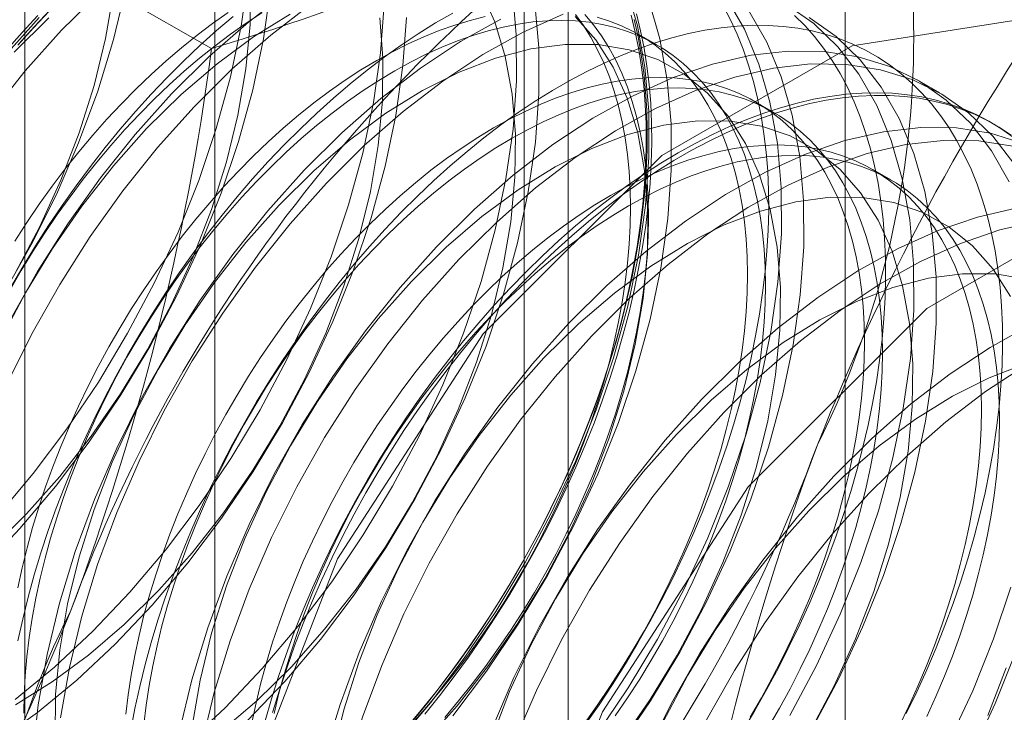
# Model space of a CAD drawing. Units: millimetres. Extents: x 63 to 4297, y 73 to 3059.
# Drawn here: x 2885 to 2887, y 703 to 705 of the extents above; entities that cross this region are included whole.
import ezdxf

# ---------------------------------------------------------------- set-up
doc = ezdxf.new("R2010")
doc.units = ezdxf.units.MM
doc.header["$LTSCALE"] = 2

msp = doc.modelspace()

# ---------------------------------------------------------------- linework, layer by layer
at = {"color": 7, "linetype": 'Continuous', "lineweight": 18}
for p, q in [((2886.8595, 268.161), (2886.8595, 745.3153)), ((2885.2817, 724.7675), (2885.2817, 696.1886)), ((2886.1656, 695.6783), (2886.1656, 724.2573)), ((2884.8058, 724.1042), (2884.8058, 695.5253)), ((2886.0558, 724.1042), (2886.0558, 695.5253)), ((2886.1656, 695.3722), (2886.1656, 723.9511)), ((2885.2817, 723.4409), (2885.2817, 694.8619)), ((2885.2737, 704.5291), (2884.3962, 705.0357)), ((2886.388, 704.5384), (2886.3429, 704.5645)), ((2887.0957, 704.4185), (2887.0396, 704.4509)), ((2886.6807, 704.3694), (2886.6356, 704.3955)), ((2887.2334, 704.339), (2887.2222, 704.3455)), ((2886.9734, 704.2005), (2886.9283, 704.2265))]:
    msp.add_line(p, q, dxfattribs=at)
at = {"color": 7, "linetype": 'Continuous', "lineweight": 18, "flags": 128}
for points in [[(2884.7376, 703.3601), (2884.8267, 703.4655), (2884.9112, 703.5773), (2884.9903, 703.6946), (2885.0635, 703.8166), (2885.1301, 703.942), (2885.1896, 704.07), (2885.2414, 704.1995), (2885.2852, 704.3293), (2885.3206, 704.4584), (2885.3472, 704.5858), (2885.365, 704.7104)], [(2884.7236, 703.2792), (2884.8103, 703.3648), (2884.8934, 703.4583), (2884.9721, 703.5587), (2885.0456, 703.665), (2885.1132, 703.7762), (2885.174, 703.891), (2885.2276, 704.0083), (2885.2733, 704.1268), (2885.3108, 704.2455), (2885.3395, 704.363), (2885.3592, 704.4782), (2885.3698, 704.5898), (2885.371, 704.6967)], [(2885.0591, 704.6803), (2885.0281, 704.5521), (2884.9886, 704.4227), (2884.9408, 704.2931), (2884.8852, 704.1644), (2884.8222, 704.0378), (2884.7523, 703.9141), (2884.6762, 703.7946), (2884.5944, 703.68), (2884.5077, 703.5715), (2884.4167, 703.4699)], [(2884.7007, 703.2298), (2884.7937, 703.3278), (2884.8828, 703.4331), (2884.9672, 703.5449), (2885.0464, 703.6623), (2885.1195, 703.7842), (2885.1861, 703.9097), (2885.2456, 704.0377), (2885.2974, 704.1671), (2885.3412, 704.2969), (2885.3766, 704.4261), (2885.4033, 704.5535), (2885.421, 704.678)], [(2884.713, 702.4859), (2884.8124, 702.5254), (2884.9128, 702.576), (2885.0133, 702.6372), (2885.1132, 702.7086), (2885.2115, 702.7896), (2885.3076, 702.8794), (2885.4005, 702.9774), (2885.4896, 703.0828), (2885.5741, 703.1946), (2885.6532, 703.3119), (2885.7264, 703.4339), (2885.793, 703.5593), (2885.8525, 703.6873), (2885.9043, 703.8168), (2885.9481, 703.9466), (2885.9835, 704.0757), (2886.0102, 704.2031), (2886.0279, 704.3277), (2886.0366, 704.4484), (2886.0361, 704.5643), (2886.0265, 704.6743)], [(2884.7817, 703.9675), (2884.8426, 704.0823), (2884.8961, 704.1996), (2884.9419, 704.3182), (2884.9793, 704.4368), (2885.008, 704.5544), (2885.0278, 704.6695)], [(2884.9928, 704.669), (2884.8982, 704.575)], [(2885.4648, 704.6718), (2885.3656, 704.5955), (2885.2683, 704.51), (2885.1736, 704.416)], [(2885.2971, 702.8197), (2885.3865, 702.8966), (2885.4732, 702.9821), (2885.5563, 703.0756), (2885.635, 703.176), (2885.7085, 703.2824), (2885.7761, 703.3935), (2885.8369, 703.5083), (2885.8905, 703.6256), (2885.9362, 703.7442), (2885.9737, 703.8628), (2886.0024, 703.9803), (2886.0221, 704.0955), (2886.0327, 704.2071), (2886.0339, 704.314), (2886.0259, 704.4152), (2886.0086, 704.5096), (2885.9822, 704.5962), (2885.9471, 704.6741)], [(2885.732, 702.7861), (2885.8211, 702.8914), (2885.9055, 703.0032), (2885.9847, 703.1206), (2886.0579, 703.2425), (2886.1245, 703.368), (2886.1839, 703.496), (2886.2358, 703.6254), (2886.2796, 703.7553), (2886.3149, 703.8844), (2886.3416, 704.0118), (2886.3594, 704.1363), (2886.368, 704.2571), (2886.3675, 704.3729), (2886.3579, 704.483), (2886.3392, 704.5863), (2886.3116, 704.682)], [(2884.7691, 702.4536), (2884.8684, 702.493), (2884.9688, 702.5436), (2885.0693, 702.6049), (2885.1692, 702.6762), (2885.2676, 702.7572), (2885.3636, 702.8471), (2885.4566, 702.9451), (2885.5457, 703.0504), (2885.6301, 703.1622), (2885.7093, 703.2796), (2885.7824, 703.4015), (2885.849, 703.527), (2885.9085, 703.655), (2885.9604, 703.7844), (2886.0041, 703.9143), (2886.0395, 704.0434), (2886.0662, 704.1708), (2886.0839, 704.2953), (2886.0926, 704.416), (2886.0921, 704.5319), (2886.0825, 704.642)], [(2884.7817, 702.8999), (2884.8801, 702.9809), (2884.9761, 703.0708), (2885.0691, 703.1688), (2885.1582, 703.2741), (2885.2426, 703.3859), (2885.3218, 703.5033), (2885.3949, 703.6252), (2885.4615, 703.7507), (2885.521, 703.8787), (2885.5729, 704.0081), (2885.6166, 704.138), (2885.652, 704.2671), (2885.6787, 704.3945), (2885.6964, 704.519), (2885.7051, 704.6397)], [(2885.5208, 704.6394), (2885.4216, 704.5632), (2885.3243, 704.4777), (2885.2297, 704.3836)], [(2885.8771, 702.8591), (2885.9616, 702.9709), (2886.0407, 703.0882), (2886.1139, 703.2102), (2886.1805, 703.3356), (2886.24, 703.4636), (2886.2918, 703.5931), (2886.3356, 703.7229), (2886.371, 703.852), (2886.3977, 703.9794), (2886.4154, 704.104), (2886.4241, 704.2247), (2886.4236, 704.3406), (2886.414, 704.4506), (2886.3953, 704.5539), (2886.3677, 704.6497)], [(2886.2088, 702.837), (2886.2433, 702.8868), (2886.2767, 702.9375), (2886.3091, 702.9891), (2886.3403, 703.0415), (2886.3703, 703.0945), (2886.3992, 703.1482), (2886.4267, 703.2024), (2886.4529, 703.2571), (2886.4778, 703.3121), (2886.5012, 703.3674), (2886.5233, 703.4229), (2886.5439, 703.4786), (2886.5629, 703.5342), (2886.5805, 703.5898), (2886.5965, 703.6453), (2886.611, 703.7006), (2886.6238, 703.7555), (2886.635, 703.8101), (2886.6446, 703.8641), (2886.6526, 703.9177), (2886.6589, 703.9705), (2886.6635, 704.0227), (2886.6664, 704.0741), (2886.6677, 704.1246), (2886.6673, 704.1741), (2886.6652, 704.2226), (2886.6614, 704.27), (2886.6559, 704.3163), (2886.6488, 704.3613), (2886.64, 704.405), (2886.6296, 704.4473), (2886.6176, 704.4881), (2886.6039, 704.5275), (2886.5887, 704.5653), (2886.5719, 704.6014), (2886.5536, 704.6359)], [(2886.237, 702.8119), (2886.3161, 702.9292), (2886.3893, 703.0512), (2886.4559, 703.1766), (2886.5154, 703.3046), (2886.5672, 703.4341), (2886.611, 703.5639), (2886.6464, 703.6931), (2886.6731, 703.8204), (2886.6908, 703.945), (2886.6995, 704.0657), (2886.699, 704.1816), (2886.6894, 704.2916), (2886.6707, 704.3949), (2886.6431, 704.4907), (2886.6068, 704.5781), (2886.5621, 704.6563)], [(2886.7208, 702.8598), (2886.7874, 702.9853), (2886.8468, 703.1133), (2886.8987, 703.2427), (2886.9425, 703.3726), (2886.9779, 703.5017), (2887.0045, 703.6291), (2887.0223, 703.7536), (2887.0309, 703.8744), (2887.0304, 703.9902), (2887.0208, 704.1003), (2887.0021, 704.2036), (2886.9745, 704.2993), (2886.9383, 704.3867), (2886.8936, 704.465), (2886.8409, 704.5335), (2886.7807, 704.5918), (2886.7134, 704.6392)], [(2884.7602, 704.5253), (2884.7991, 704.5693), (2884.8386, 704.612)], [(2885.3997, 704.6187), (2885.3604, 704.5931), (2885.3212, 704.5657), (2885.2823, 704.5364), (2885.2436, 704.5055), (2885.2052, 704.4728), (2885.1673, 704.4385), (2885.1299, 704.4027), (2885.0931, 704.3654), (2885.0568, 704.3266), (2885.0213, 704.2864), (2884.9865, 704.245), (2884.9525, 704.2024), (2884.9194, 704.1586), (2884.8872, 704.1138), (2884.8561, 704.0679), (2884.8259, 704.0212), (2884.7969, 703.9737), (2884.7691, 703.9254)], [(2885.3275, 704.6099), (2885.2856, 704.5742), (2885.2441, 704.5368), (2885.2031, 704.4978), (2885.1626, 704.4573), (2885.1227, 704.4153), (2885.0835, 704.372), (2885.045, 704.3273), (2885.0073, 704.2814), (2884.9705, 704.2342), (2884.9346, 704.186), (2884.8996, 704.1367), (2884.8656, 704.0864), (2884.8327, 704.0352), (2884.8009, 703.9833), (2884.7703, 703.9305)], [(2885.3153, 704.6192), (2885.2761, 704.5917), (2885.2371, 704.5625), (2885.1984, 704.5315), (2885.1601, 704.4989), (2885.1222, 704.4646), (2885.0848, 704.4288), (2885.0479, 704.3914), (2885.0117, 704.3526), (2884.9761, 704.3125), (2884.9413, 704.2711), (2884.9074, 704.2284), (2884.8743, 704.1847), (2884.8421, 704.1398), (2884.8109, 704.094), (2884.7808, 704.0473)], [(2885.9584, 704.6094), (2885.9205, 704.5999), (2885.8822, 704.5883), (2885.8435, 704.5746), (2885.8045, 704.5589), (2885.7654, 704.5411), (2885.726, 704.5213), (2885.6867, 704.4995), (2885.6473, 704.4758), (2885.608, 704.4502), (2885.5688, 704.4228), (2885.5298, 704.3935), (2885.4911, 704.3626), (2885.4528, 704.3299), (2885.4149, 704.2956), (2885.3775, 704.2598), (2885.3406, 704.2224), (2885.3044, 704.1837), (2885.2688, 704.1435), (2885.234, 704.1021), (2885.2001, 704.0595), (2885.167, 704.0157), (2885.1348, 703.9708), (2885.1036, 703.925), (2885.0735, 703.8783), (2885.0445, 703.8308), (2885.0166, 703.7825), (2884.99, 703.7336), (2884.9646, 703.6842), (2884.9405, 703.6343), (2884.9177, 703.584), (2884.8964, 703.5335), (2884.8764, 703.4827), (2884.858, 703.4319), (2884.841, 703.381), (2884.8255, 703.3302), (2884.8116, 703.2796), (2884.7993, 703.2293), (2884.7885, 703.1793)], [(2884.7887, 704.5379), (2884.8276, 704.5809), (2884.8672, 704.6226)], [(2885.8771, 704.6183), (2885.834, 704.5934), (2885.7909, 704.5666), (2885.748, 704.5379), (2885.7051, 704.5074), (2885.6625, 704.475), (2885.6202, 704.441), (2885.5783, 704.4052), (2885.5368, 704.3678), (2885.4958, 704.3288), (2885.4553, 704.2883), (2885.4154, 704.2464), (2885.3762, 704.203), (2885.3377, 704.1583), (2885.3, 704.1124), (2885.2632, 704.0653), (2885.2273, 704.017), (2885.1923, 703.9677), (2885.1583, 703.9174), (2885.1254, 703.8663), (2885.0936, 703.8143), (2885.063, 703.7616), (2885.0335, 703.7082), (2885.0054, 703.6542), (2884.9785, 703.5998), (2884.9529, 703.5449), (2884.9288, 703.4898), (2884.906, 703.4343), (2884.8847, 703.3787), (2884.8649, 703.3231), (2884.8465, 703.2674), (2884.8297, 703.2119), (2884.8145, 703.1565), (2884.8009, 703.1014), (2884.7888, 703.0467)], [(2884.8699, 704.6263), (2884.83, 704.5843), (2884.7908, 704.541)], [(2885.4702, 704.6156), (2885.3782, 704.5586), (2885.2871, 704.4914), (2885.1977, 704.4145), (2885.111, 704.329)], [(2886.1531, 704.6155), (2886.0532, 704.5704), (2885.9526, 704.5145), (2885.8523, 704.4481), (2885.7531, 704.3718), (2885.6558, 704.2863), (2885.5611, 704.1923)], [(2886.3236, 704.6126), (2886.3339, 704.5706), (2886.3426, 704.5272), (2886.3497, 704.4826), (2886.3551, 704.4367), (2886.3589, 704.3896), (2886.3609, 704.3414), (2886.3614, 704.2922), (2886.3601, 704.2421), (2886.3572, 704.1911), (2886.3526, 704.1393), (2886.3464, 704.0868), (2886.3385, 704.0337), (2886.3289, 703.98), (2886.3178, 703.9259), (2886.305, 703.8713), (2886.2907, 703.8165), (2886.2748, 703.7614), (2886.2574, 703.7062), (2886.2384, 703.6509), (2886.218, 703.5957), (2886.1961, 703.5406), (2886.1728, 703.4857), (2886.1481, 703.4311), (2886.1221, 703.3768), (2886.0948, 703.323), (2886.0662, 703.2697), (2886.0364, 703.217), (2886.0054, 703.165), (2885.9732, 703.1138), (2885.94, 703.0635), (2885.9058, 703.014), (2885.8706, 702.9656), (2885.8345, 702.9182), (2885.7975, 702.872), (2885.7597, 702.827)], [(2885.7762, 702.8409), (2885.8118, 702.881), (2885.8466, 702.9224), (2885.8806, 702.9651), (2885.9137, 703.0088), (2885.9458, 703.0537), (2885.977, 703.0995), (2886.0071, 703.1462), (2886.0361, 703.1937), (2886.064, 703.242), (2886.0906, 703.2909), (2886.116, 703.3403), (2886.1401, 703.3902), (2886.1629, 703.4405), (2886.1842, 703.4911), (2886.2042, 703.5418), (2886.2227, 703.5927), (2886.2397, 703.6435), (2886.2551, 703.6943), (2886.269, 703.7449), (2886.2814, 703.7952), (2886.2921, 703.8452), (2886.3012, 703.8947), (2886.3087, 703.9437), (2886.3145, 703.992), (2886.3187, 704.0397), (2886.3212, 704.0865), (2886.322, 704.1325), (2886.3212, 704.1775), (2886.3187, 704.2215), (2886.3145, 704.2643), (2886.3087, 704.3059), (2886.3012, 704.3463), (2886.2921, 704.3853), (2886.2814, 704.4229), (2886.269, 704.4589), (2886.2551, 704.4935), (2886.2397, 704.5264), (2886.2227, 704.5576), (2886.2042, 704.5871), (2886.1842, 704.6149)], [(2885.8046, 702.7908), (2885.8878, 702.8843), (2885.9665, 702.9847), (2886.04, 703.091), (2886.1075, 703.2021), (2886.1684, 703.3169), (2886.222, 703.4342), (2886.2677, 703.5528), (2886.3051, 703.6715), (2886.3339, 703.789), (2886.3536, 703.9041), (2886.3641, 704.0158), (2886.3654, 704.1227), (2886.3573, 704.2239), (2886.34, 704.3182), (2886.3137, 704.4048), (2886.2786, 704.4827), (2886.235, 704.5512), (2886.1835, 704.6094)], [(2885.807, 702.8629), (2885.8442, 702.9095), (2885.8806, 702.9572), (2885.9161, 703.006), (2885.9506, 703.0558), (2885.984, 703.1065), (2886.0164, 703.1581), (2886.0476, 703.2105), (2886.0776, 703.2635), (2886.1065, 703.3172), (2886.134, 703.3714), (2886.1602, 703.4261), (2886.1851, 703.4811), (2886.2085, 703.5364), (2886.2306, 703.5919), (2886.2512, 703.6475), (2886.2703, 703.7032), (2886.2878, 703.7588), (2886.3038, 703.8143), (2886.3183, 703.8695), (2886.3311, 703.9245), (2886.3423, 703.979), (2886.3519, 704.0331), (2886.3599, 704.0866), (2886.3662, 704.1395), (2886.3708, 704.1917), (2886.3737, 704.243), (2886.375, 704.2935), (2886.3746, 704.3431), (2886.3725, 704.3916), (2886.3687, 704.439), (2886.3632, 704.4853), (2886.3561, 704.5303), (2886.3473, 704.5739), (2886.3369, 704.6162)], [(2885.8569, 702.8549), (2885.8917, 702.8964), (2885.9257, 702.939), (2885.9588, 702.9828), (2885.991, 703.0276), (2886.0221, 703.0734), (2886.0523, 703.1202), (2886.0813, 703.1677), (2886.1091, 703.2159), (2886.1358, 703.2648), (2886.1612, 703.3143), (2886.1853, 703.3642), (2886.208, 703.4144), (2886.2294, 703.465), (2886.2493, 703.5158), (2886.2678, 703.5666), (2886.2848, 703.6175), (2886.3003, 703.6682), (2886.3142, 703.7188), (2886.3265, 703.7692), (2886.3372, 703.8191), (2886.3463, 703.8686), (2886.3538, 703.9176), (2886.3597, 703.966), (2886.3638, 704.0136), (2886.3663, 704.0605), (2886.3672, 704.1065), (2886.3663, 704.1515), (2886.3638, 704.1954), (2886.3597, 704.2382), (2886.3538, 704.2799), (2886.3463, 704.3202), (2886.3372, 704.3592), (2886.3265, 704.3968), (2886.3142, 704.4329), (2886.3003, 704.4674), (2886.2848, 704.5003), (2886.2678, 704.5316), (2886.2493, 704.5611), (2886.2294, 704.5888), (2886.208, 704.6147)], [(2886.293, 702.7795), (2886.3722, 702.8969), (2886.4454, 703.0188), (2886.512, 703.1443), (2886.5714, 703.2723), (2886.6233, 703.4017), (2886.6671, 703.5316), (2886.7024, 703.6607), (2886.7291, 703.7881), (2886.7469, 703.9126), (2886.7555, 704.0334), (2886.755, 704.1492), (2886.7454, 704.2593), (2886.7267, 704.3626), (2886.6991, 704.4583), (2886.6628, 704.5457), (2886.6182, 704.624)], [(2886.6018, 702.8202), (2886.633, 702.8725), (2886.663, 702.9256), (2886.6919, 702.9792), (2886.7194, 703.0335), (2886.7456, 703.0881), (2886.7705, 703.1431), (2886.7939, 703.1985), (2886.816, 703.254), (2886.8366, 703.3096), (2886.8556, 703.3653), (2886.8732, 703.4209), (2886.8892, 703.4763), (2886.9037, 703.5316), (2886.9165, 703.5865), (2886.9277, 703.6411), (2886.9373, 703.6952), (2886.9453, 703.7487), (2886.9516, 703.8016), (2886.9562, 703.8537), (2886.9591, 703.9051), (2886.9604, 703.9556), (2886.96, 704.0051), (2886.9579, 704.0537), (2886.9541, 704.1011), (2886.9486, 704.1473), (2886.9415, 704.1923), (2886.9327, 704.236), (2886.9223, 704.2783), (2886.9103, 704.3192), (2886.8966, 704.3585), (2886.8814, 704.3963), (2886.8646, 704.4325), (2886.8463, 704.4669), (2886.8265, 704.4997), (2886.8051, 704.5307), (2886.7824, 704.5598), (2886.7582, 704.5871), (2886.7327, 704.6125)], [(2884.7379, 702.7962), (2884.8378, 702.8676), (2884.9361, 702.9486), (2885.0322, 703.0384), (2885.1251, 703.1364), (2885.2142, 703.2418), (2885.2987, 703.3536), (2885.3778, 703.4709), (2885.451, 703.5929), (2885.5176, 703.7183), (2885.5771, 703.8463), (2885.6289, 703.9758), (2885.6727, 704.1056), (2885.7081, 704.2347), (2885.7347, 704.3621), (2885.7525, 704.4867), (2885.7611, 704.6074)], [(2884.8422, 704.6073), (2884.7511, 704.5056)], [(2884.8663, 704.6059), (2884.7796, 704.5203)], [(2884.7826, 702.8868), (2884.8745, 702.9438), (2884.9656, 703.0111), (2885.055, 703.0879), (2885.1417, 703.1735), (2885.2248, 703.267), (2885.3036, 703.3674), (2885.3771, 703.4737), (2885.4446, 703.5848), (2885.5055, 703.6996), (2885.5591, 703.8169), (2885.6048, 703.9355), (2885.6422, 704.0542), (2885.6709, 704.1717), (2885.6907, 704.2868), (2885.7012, 704.3984), (2885.7025, 704.5054), (2885.6944, 704.6066)], [(2886.2837, 702.8587), (2886.3148, 702.9045), (2886.345, 702.9512), (2886.374, 702.9987), (2886.4018, 703.047), (2886.4285, 703.0959), (2886.4539, 703.1453), (2886.478, 703.1952), (2886.5007, 703.2455), (2886.5221, 703.296), (2886.542, 703.3468), (2886.5605, 703.3976), (2886.5775, 703.4485), (2886.593, 703.4993), (2886.6069, 703.5499), (2886.6192, 703.6002), (2886.6299, 703.6502), (2886.639, 703.6997), (2886.6465, 703.7487), (2886.6524, 703.797), (2886.6565, 703.8447), (2886.659, 703.8915), (2886.6599, 703.9375), (2886.659, 703.9825), (2886.6565, 704.0264), (2886.6524, 704.0693), (2886.6465, 704.1109), (2886.639, 704.1512), (2886.6299, 704.1902), (2886.6192, 704.2278), (2886.6069, 704.2639), (2886.593, 704.2984), (2886.5775, 704.3314), (2886.5605, 704.3626), (2886.542, 704.3921), (2886.5221, 704.4198), (2886.5007, 704.4457), (2886.478, 704.4697), (2886.4539, 704.4918), (2886.4285, 704.512), (2886.4018, 704.5301), (2886.374, 704.5462), (2886.345, 704.5602), (2886.3148, 704.5721), (2886.2837, 704.582), (2886.2515, 704.5897), (2886.2184, 704.5952), (2886.1844, 704.5986), (2886.1496, 704.5999), (2886.1141, 704.599), (2886.0778, 704.5959), (2886.041, 704.5907), (2886.0036, 704.5833), (2885.9657, 704.5738), (2885.9273, 704.5622), (2885.8886, 704.5486), (2885.8497, 704.5328), (2885.8105, 704.515), (2885.7712, 704.4952), (2885.7318, 704.4734), (2885.6924, 704.4497), (2885.6531, 704.4241), (2885.6139, 704.3967), (2885.575, 704.3675), (2885.5363, 704.3365), (2885.4979, 704.3038), (2885.46, 704.2696), (2885.4226, 704.2337), (2885.3858, 704.1964), (2885.3495, 704.1576), (2885.314, 704.1175), (2885.2792, 704.076), (2885.2452, 704.0334), (2885.2121, 703.9896), (2885.1799, 703.9448), (2885.1488, 703.899), (2885.1186, 703.8523), (2885.0896, 703.8047), (2885.0618, 703.7565), (2885.0351, 703.7076), (2885.0097, 703.6581), (2884.9856, 703.6082), (2884.9629, 703.558), (2884.9415, 703.5074), (2884.9216, 703.4567), (2884.9031, 703.4058), (2884.8861, 703.3549), (2884.8706, 703.3042), (2884.8567, 703.2536), (2884.8444, 703.2033), (2884.8337, 703.1533), (2884.8245, 703.1038), (2884.8171, 703.0548), (2884.8112, 703.0064), (2884.8071, 702.9588), (2884.8046, 702.9119), (2884.8037, 702.866)], [(2887.0121, 702.8645), (2887.0383, 702.9191), (2887.0632, 702.9742), (2887.0866, 703.0295), (2887.1087, 703.085), (2887.1293, 703.1406), (2887.1483, 703.1963), (2887.1659, 703.2519), (2887.1819, 703.3074), (2887.1964, 703.3626), (2887.2092, 703.4176), (2887.2204, 703.4721), (2887.23, 703.5262), (2887.238, 703.5797), (2887.2443, 703.6326), (2887.2489, 703.6848), (2887.2518, 703.7361), (2887.2531, 703.7866), (2887.2527, 703.8362), (2887.2506, 703.8847), (2887.2468, 703.9321), (2887.2413, 703.9783), (2887.2342, 704.0233), (2887.2254, 704.067), (2887.215, 704.1093), (2887.203, 704.1502), (2887.1893, 704.1895), (2887.1741, 704.2273), (2887.1573, 704.2635), (2887.139, 704.298), (2887.1192, 704.3307), (2887.0978, 704.3617), (2887.0751, 704.3909), (2887.0509, 704.4181), (2887.0254, 704.4435), (2886.9985, 704.4669), (2886.9703, 704.4883), (2886.9409, 704.5077), (2886.9102, 704.5251), (2886.8784, 704.5403), (2886.8455, 704.5535), (2886.8116, 704.5645), (2886.7766, 704.5735), (2886.7406, 704.5802), (2886.7038, 704.5848), (2886.6661, 704.5873), (2886.6277, 704.5875), (2886.5885, 704.5856), (2886.5486, 704.5815), (2886.5081, 704.5753), (2886.4671, 704.5669), (2886.4255, 704.5564), (2886.3836, 704.5437), (2886.3413, 704.5289), (2886.2987, 704.5121), (2886.2559, 704.4932), (2886.2129, 704.4723), (2886.1698, 704.4493), (2886.1267, 704.4244), (2886.0836, 704.3976), (2886.0407, 704.3689), (2885.9978, 704.3384), (2885.9552, 704.3061), (2885.9129, 704.272), (2885.871, 704.2362), (2885.8295, 704.1988), (2885.7885, 704.1599), (2885.748, 704.1194), (2885.7081, 704.0774), (2885.6689, 704.034), (2885.6304, 703.9894), (2885.5927, 703.9434), (2885.5559, 703.8963), (2885.52, 703.848), (2885.485, 703.7987), (2885.451, 703.7485), (2885.4181, 703.6973), (2885.3863, 703.6453), (2885.3557, 703.5926), (2885.3262, 703.5392), (2885.2981, 703.4853), (2885.2712, 703.4308), (2885.2456, 703.376), (2885.2215, 703.3208), (2885.1987, 703.2654), (2885.1774, 703.2098), (2885.1576, 703.1541), (2885.1392, 703.0985), (2885.1224, 703.0429), (2885.1072, 702.9876), (2885.0936, 702.9324), (2885.0815, 702.8777), (2885.0711, 702.8234)], [(2885.2685, 702.0497), (2885.3511, 702.6385), (2885.589, 703.2517), (2885.9535, 703.8152), (2886.4006, 704.2613), (2886.8764, 704.5359), (2887.3235, 704.6061), (2887.688, 704.4634), (2887.9259, 704.1249), (2888.0085, 703.6315), (2887.9259, 703.0427), (2887.688, 702.4295), (2887.3235, 701.8659), (2886.8764, 701.4199), (2886.4006, 701.1452), (2885.9535, 701.0751), (2885.589, 701.2178), (2885.3511, 701.5563), (2885.2685, 702.0497)], [(2885.9971, 704.6028), (2885.8966, 704.5468), (2885.7962, 704.4804), (2885.697, 704.4042), (2885.5997, 704.3187), (2885.5051, 704.2247)], [(2886.3311, 704.6017), (2886.3407, 704.5587), (2886.3486, 704.5144), (2886.3549, 704.4688), (2886.3596, 704.4219), (2886.3625, 704.374), (2886.3638, 704.3249), (2886.3633, 704.2749), (2886.3612, 704.2239), (2886.3575, 704.1722), (2886.352, 704.1196), (2886.3449, 704.0664), (2886.3361, 704.0126), (2886.3257, 703.9583), (2886.3137, 703.9035), (2886.3, 703.8484), (2886.2848, 703.7931), (2886.268, 703.7375), (2886.2497, 703.6819), (2886.2298, 703.6262), (2886.2085, 703.5706), (2886.1858, 703.5152), (2886.1616, 703.46), (2886.136, 703.4052), (2886.1092, 703.3507), (2886.081, 703.2968), (2886.0516, 703.2434), (2886.0209, 703.1907), (2885.9891, 703.1387), (2885.9562, 703.0875), (2885.9222, 703.0372), (2885.8873, 702.9879), (2885.8513, 702.9397), (2885.8145, 702.8926), (2885.7768, 702.8466)], [(2886.2064, 702.8399), (2886.2385, 702.8847), (2886.2697, 702.9305), (2886.2998, 702.9772), (2886.3288, 703.0248), (2886.3567, 703.073), (2886.3833, 703.1219), (2886.4087, 703.1714), (2886.4328, 703.2213), (2886.4556, 703.2715), (2886.4769, 703.3221), (2886.4969, 703.3728), (2886.5154, 703.4237), (2886.5324, 703.4745), (2886.5478, 703.5253), (2886.5617, 703.5759), (2886.5741, 703.6262), (2886.5848, 703.6762), (2886.5939, 703.7257), (2886.6014, 703.7747), (2886.6072, 703.8231), (2886.6114, 703.8707), (2886.6139, 703.9176), (2886.6147, 703.9635), (2886.6139, 704.0085), (2886.6114, 704.0525), (2886.6072, 704.0953), (2886.6014, 704.137), (2886.5939, 704.1773), (2886.5848, 704.2163), (2886.5741, 704.2539), (2886.5617, 704.29), (2886.5478, 704.3245), (2886.5324, 704.3574), (2886.5154, 704.3887), (2886.4969, 704.4182), (2886.4769, 704.4459), (2886.4556, 704.4718), (2886.4328, 704.4958), (2886.4087, 704.5179), (2886.3833, 704.538), (2886.3567, 704.5561), (2886.3288, 704.5722), (2886.2998, 704.5862), (2886.2697, 704.5982), (2886.2385, 704.608)], [(2886.7768, 702.8275), (2886.8434, 702.9529), (2886.9029, 703.0809), (2886.9547, 703.2104), (2886.9985, 703.3402), (2887.0339, 703.4694), (2887.0606, 703.5967), (2887.0783, 703.7213), (2887.087, 703.842), (2887.0865, 703.9579), (2887.0769, 704.0679), (2887.0582, 704.1712), (2887.0306, 704.267), (2886.9943, 704.3544), (2886.9496, 704.4326), (2886.897, 704.5012), (2886.8367, 704.5594), (2886.7694, 704.6068)], [(2884.8982, 704.575), (2884.8071, 704.4732), (2884.7203, 704.3645)], [(2886.2979, 702.7934), (2886.3715, 702.8997), (2886.439, 703.0108), (2886.4999, 703.1256), (2886.5534, 703.2429), (2886.5992, 703.3615), (2886.6366, 703.4801), (2886.6653, 703.5976), (2886.6851, 703.7128), (2886.6956, 703.8244), (2886.6969, 703.9314), (2886.6888, 704.0325), (2886.6715, 704.1269), (2886.6451, 704.2135), (2886.61, 704.2914), (2886.5665, 704.3598), (2886.5149, 704.4181), (2886.456, 704.4656), (2886.3902, 704.5018), (2886.3182, 704.5264), (2886.2408, 704.5391), (2886.1587, 704.5399), (2886.0729, 704.5286), (2885.9842, 704.5053), (2885.8934, 704.4705), (2885.8016, 704.4243), (2885.7097, 704.3673), (2885.6186, 704.3), (2885.5292, 704.2232), (2885.4425, 704.1376)], [(2887.2697, 704.1954), (2887.2251, 704.2737), (2887.1724, 704.3422), (2887.1121, 704.4004), (2887.0448, 704.4478), (2886.971, 704.4841), (2886.8913, 704.5088), (2886.8063, 704.5219), (2886.7168, 704.5232), (2886.6235, 704.5126), (2886.5271, 704.4903), (2886.4285, 704.4565), (2886.3286, 704.4114), (2886.228, 704.3555), (2886.1277, 704.2891), (2886.0285, 704.2128), (2885.9312, 704.1273), (2885.8366, 704.0333)], [(2887.2811, 704.2413), (2887.2284, 704.3098), (2887.1682, 704.3681), (2887.1009, 704.4155), (2887.027, 704.4517), (2886.9473, 704.4765), (2886.8623, 704.4896), (2886.7728, 704.4908), (2886.6795, 704.4803), (2886.5832, 704.458), (2886.4846, 704.4242), (2886.3846, 704.3791), (2886.2841, 704.3231), (2886.1837, 704.2567), (2886.0845, 704.1805), (2885.9872, 704.095), (2885.8926, 704.001)], [(2886.6215, 702.8558), (2886.6494, 702.904), (2886.676, 702.9529), (2886.7014, 703.0024), (2886.7255, 703.0523), (2886.7483, 703.1026), (2886.7696, 703.1531), (2886.7896, 703.2039), (2886.8081, 703.2547), (2886.825, 703.3056), (2886.8405, 703.3563), (2886.8544, 703.4069), (2886.8668, 703.4573), (2886.8775, 703.5072), (2886.8866, 703.5568), (2886.8941, 703.6057), (2886.8999, 703.6541), (2886.9041, 703.7018), (2886.9066, 703.7486), (2886.9074, 703.7946), (2886.9066, 703.8396), (2886.9041, 703.8835), (2886.8999, 703.9264), (2886.8941, 703.968), (2886.8866, 704.0083), (2886.8775, 704.0473), (2886.8668, 704.0849), (2886.8544, 704.121), (2886.8405, 704.1555), (2886.825, 704.1884), (2886.8081, 704.2197), (2886.7896, 704.2492), (2886.7696, 704.2769), (2886.7483, 704.3028), (2886.7255, 704.3268), (2886.7014, 704.3489), (2886.676, 704.369), (2886.6494, 704.3872), (2886.6215, 704.4033), (2886.5925, 704.4173), (2886.5624, 704.4292), (2886.5312, 704.439), (2886.4991, 704.4467), (2886.466, 704.4523), (2886.432, 704.4557), (2886.3972, 704.457), (2886.3616, 704.4561), (2886.3254, 704.453), (2886.2885, 704.4478), (2886.2511, 704.4404), (2886.2132, 704.4309), (2886.1749, 704.4193), (2886.1362, 704.4056), (2886.0972, 704.3899), (2886.0581, 704.3721), (2886.0187, 704.3523), (2885.9794, 704.3305), (2885.94, 704.3068), (2885.9007, 704.2812), (2885.8615, 704.2538), (2885.8225, 704.2246), (2885.7838, 704.1936), (2885.7455, 704.1609), (2885.7076, 704.1267), (2885.6702, 704.0908), (2885.6333, 704.0535), (2885.5971, 704.0147), (2885.5615, 703.9746), (2885.5267, 703.9331), (2885.4928, 703.8905), (2885.4597, 703.8467), (2885.4275, 703.8019), (2885.3963, 703.7561), (2885.3662, 703.7093), (2885.3372, 703.6618), (2885.3093, 703.6136), (2885.2827, 703.5647), (2885.2573, 703.5152), (2885.2332, 703.4653), (2885.2104, 703.415), (2885.1891, 703.3645), (2885.1691, 703.3137), (2885.1507, 703.2629), (2885.1337, 703.212), (2885.1182, 703.1613), (2885.1043, 703.1107), (2885.092, 703.0603), (2885.0812, 703.0104), (2885.0721, 702.9608), (2885.0646, 702.9119), (2885.0588, 702.8635)], [(2885.1736, 704.416), (2885.0825, 704.3142), (2884.9957, 704.2055), (2884.9138, 704.0908), (2884.8376, 703.9711), (2884.7676, 703.8472)], [(2886.6667, 702.8297), (2886.6945, 702.878), (2886.7212, 702.9269), (2886.7466, 702.9763), (2886.7707, 703.0262), (2886.7934, 703.0765), (2886.8148, 703.1271), (2886.8347, 703.1778), (2886.8532, 703.2287), (2886.8702, 703.2795), (2886.8856, 703.3303), (2886.8996, 703.3809), (2886.9119, 703.4312), (2886.9226, 703.4812), (2886.9317, 703.5307), (2886.9392, 703.5797), (2886.9451, 703.628), (2886.9492, 703.6757), (2886.9517, 703.7225), (2886.9526, 703.7685), (2886.9517, 703.8135), (2886.9492, 703.8575), (2886.9451, 703.9003), (2886.9392, 703.9419), (2886.9317, 703.9823), (2886.9226, 704.0213), (2886.9119, 704.0589), (2886.8996, 704.0949), (2886.8856, 704.1295), (2886.8702, 704.1624), (2886.8532, 704.1936), (2886.8347, 704.2231), (2886.8148, 704.2509), (2886.7934, 704.2768), (2886.7707, 704.3008), (2886.7466, 704.3229), (2886.7212, 704.343), (2886.6945, 704.3611), (2886.6667, 704.3772), (2886.6377, 704.3912), (2886.6075, 704.4032), (2886.5764, 704.413), (2886.5442, 704.4207), (2886.5111, 704.4262), (2886.4771, 704.4297), (2886.4423, 704.4309), (2886.4068, 704.43), (2886.3705, 704.4269), (2886.3337, 704.4217), (2886.2963, 704.4144), (2886.2584, 704.4049), (2886.22, 704.3933), (2886.1813, 704.3796), (2886.1424, 704.3638), (2886.1032, 704.346), (2886.0639, 704.3262), (2886.0245, 704.3045), (2885.9851, 704.2808), (2885.9458, 704.2552), (2885.9066, 704.2277), (2885.8676, 704.1985), (2885.829, 704.1675), (2885.7906, 704.1349), (2885.7527, 704.1006), (2885.7153, 704.0648), (2885.6785, 704.0274), (2885.6422, 703.9886), (2885.6067, 703.9485), (2885.5719, 703.9071), (2885.5379, 703.8644), (2885.5048, 703.8207), (2885.4726, 703.7758), (2885.4415, 703.73), (2885.4113, 703.6833), (2885.3823, 703.6358), (2885.3545, 703.5875), (2885.3278, 703.5386), (2885.3024, 703.4892), (2885.2783, 703.4393), (2885.2556, 703.389), (2885.2342, 703.3384), (2885.2143, 703.2877), (2885.1958, 703.2368), (2885.1788, 703.186), (2885.1633, 703.1352), (2885.1494, 703.0846), (2885.1371, 703.0343), (2885.1264, 702.9843), (2885.1172, 702.9348), (2885.1098, 702.8858), (2885.1039, 702.8374)], [(2885.4264, 702.8675), (2885.4432, 702.923), (2885.4615, 702.9787), (2885.4813, 703.0343), (2885.5026, 703.0899), (2885.5254, 703.1453), (2885.5496, 703.2005), (2885.5751, 703.2554), (2885.602, 703.3098), (2885.6302, 703.3638), (2885.6596, 703.4171), (2885.6902, 703.4699), (2885.722, 703.5218), (2885.7549, 703.573), (2885.7889, 703.6233), (2885.8239, 703.6726), (2885.8598, 703.7208), (2885.8967, 703.768), (2885.9343, 703.8139), (2885.9728, 703.8586), (2886.012, 703.902), (2886.0519, 703.9439), (2886.0924, 703.9844), (2886.1334, 704.0234), (2886.1749, 704.0608), (2886.2169, 704.0966), (2886.2592, 704.1306), (2886.3018, 704.163), (2886.3446, 704.1935), (2886.3876, 704.2222), (2886.4306, 704.249), (2886.4738, 704.2739), (2886.5168, 704.2968), (2886.5598, 704.3177), (2886.6026, 704.3367), (2886.6452, 704.3535), (2886.6875, 704.3683), (2886.7295, 704.3809), (2886.771, 704.3915), (2886.812, 704.3998), (2886.8525, 704.4061), (2886.8924, 704.4102), (2886.9316, 704.4121), (2886.9701, 704.4118), (2887.0077, 704.4094), (2887.0446, 704.4048), (2887.0805, 704.398), (2887.1155, 704.3891), (2887.1495, 704.378), (2887.1824, 704.3649), (2887.2142, 704.3496), (2887.2448, 704.3323), (2887.2742, 704.3129)], [(2886.441, 704.2682), (2886.4841, 704.2921), (2886.5271, 704.314), (2886.57, 704.3339), (2886.6127, 704.3518), (2886.6552, 704.3676), (2886.6973, 704.3813), (2886.7391, 704.3929), (2886.7803, 704.4024), (2886.8211, 704.4097), (2886.8613, 704.4149), (2886.9008, 704.4179), (2886.9397, 704.4187), (2886.9778, 704.4173), (2887.015, 704.4138), (2887.0514, 704.4081), (2887.0869, 704.4003), (2887.1214, 704.3903), (2887.1548, 704.3782), (2887.1872, 704.364), (2887.2184, 704.3477), (2887.2484, 704.3293), (2887.2772, 704.3089)], [(2885.2297, 704.3836), (2885.1386, 704.2819), (2885.0517, 704.1732), (2884.9698, 704.0585), (2884.8936, 703.9387), (2884.8236, 703.8149), (2884.7605, 703.688)], [(2886.7704, 702.8194), (2886.8313, 702.9342), (2886.8849, 703.0515), (2886.9306, 703.1701), (2886.968, 703.2888), (2886.9968, 703.4063), (2887.0165, 703.5214), (2887.0271, 703.6331), (2887.0283, 703.74), (2887.0202, 703.8412), (2887.0029, 703.9355), (2886.9766, 704.0221), (2886.9415, 704.1), (2886.8979, 704.1685), (2886.8464, 704.2267), (2886.7874, 704.2742), (2886.7216, 704.3105), (2886.6496, 704.3351), (2886.5722, 704.3478), (2886.4902, 704.3485), (2886.4044, 704.3372), (2886.3156, 704.314), (2886.2249, 704.2791), (2886.1331, 704.2329), (2886.0411, 704.1759), (2885.95, 704.1087), (2885.8606, 704.0319), (2885.774, 703.9463)], [(2885.111, 704.329), (2885.0279, 704.2355), (2884.9492, 704.1351), (2884.8757, 704.0287), (2884.8081, 703.9176), (2884.7473, 703.8028)], [(2887.3025, 704.2927), (2887.2227, 704.3175), (2887.1377, 704.3306), (2887.0482, 704.3318), (2886.9549, 704.3213), (2886.8586, 704.299), (2886.76, 704.2652), (2886.66, 704.2201), (2886.5595, 704.1641), (2886.4592, 704.0977), (2886.3599, 704.0215), (2886.2626, 703.936), (2886.168, 703.842)], [(2887.2788, 704.2851), (2887.1938, 704.2982), (2887.1043, 704.2995), (2887.011, 704.2889), (2886.9146, 704.2666), (2886.816, 704.2328), (2886.7161, 704.1877), (2886.6155, 704.1318), (2886.5152, 704.0654), (2886.416, 703.9891), (2886.3187, 703.9036), (2886.2241, 703.8096)], [(2886.9941, 702.8334), (2887.0182, 702.8833), (2887.041, 702.9336), (2887.0623, 702.9842), (2887.0823, 703.0349), (2887.1008, 703.0857), (2887.1177, 703.1366), (2887.1332, 703.1874), (2887.1471, 703.238), (2887.1595, 703.2883), (2887.1702, 703.3383), (2887.1793, 703.3878), (2887.1868, 703.4368), (2887.1926, 703.4851), (2887.1968, 703.5328), (2887.1993, 703.5796), (2887.2001, 703.6256), (2887.1993, 703.6706), (2887.1968, 703.7146), (2887.1926, 703.7574), (2887.1868, 703.799), (2887.1793, 703.8394), (2887.1702, 703.8784), (2887.1595, 703.9159), (2887.1471, 703.952), (2887.1332, 703.9866), (2887.1177, 704.0195), (2887.1008, 704.0507), (2887.0823, 704.0802), (2887.0623, 704.108), (2887.041, 704.1339), (2887.0182, 704.1579), (2886.9941, 704.1799), (2886.9687, 704.2001), (2886.9421, 704.2182), (2886.9142, 704.2343), (2886.8852, 704.2483), (2886.8551, 704.2602), (2886.8239, 704.2701), (2886.7918, 704.2778), (2886.7587, 704.2833), (2886.7247, 704.2867), (2886.6899, 704.288), (2886.6543, 704.2871), (2886.6181, 704.284), (2886.5812, 704.2788), (2886.5438, 704.2715), (2886.5059, 704.262), (2886.4676, 704.2504), (2886.4289, 704.2367), (2886.3899, 704.2209), (2886.3508, 704.2031), (2886.3114, 704.1833), (2886.2721, 704.1615), (2886.2327, 704.1378), (2886.1933, 704.1122), (2886.1542, 704.0848), (2886.1152, 704.0556), (2886.0765, 704.0246), (2886.0382, 703.992), (2886.0003, 703.9577), (2885.9629, 703.9218), (2885.926, 703.8845), (2885.8898, 703.8457), (2885.8542, 703.8056), (2885.8194, 703.7642), (2885.7855, 703.7215), (2885.7524, 703.6777), (2885.7202, 703.6329), (2885.689, 703.5871), (2885.6589, 703.5404), (2885.6299, 703.4928), (2885.602, 703.4446), (2885.5754, 703.3957), (2885.55, 703.3463), (2885.5259, 703.2964), (2885.5031, 703.2461), (2885.4818, 703.1955), (2885.4618, 703.1448), (2885.4434, 703.0939), (2885.4264, 703.0431), (2885.4109, 702.9923), (2885.397, 702.9417), (2885.3847, 702.8914), (2885.3739, 702.8414)], [(2885.4073, 702.8462), (2885.4233, 702.9017), (2885.4409, 702.9573), (2885.46, 703.013), (2885.4806, 703.0686), (2885.5026, 703.1241), (2885.5261, 703.1794), (2885.5509, 703.2345), (2885.5772, 703.2891), (2885.6047, 703.3433), (2885.6335, 703.397), (2885.6635, 703.4501), (2885.6948, 703.5024), (2885.7271, 703.554), (2885.7606, 703.6047), (2885.795, 703.6545), (2885.8305, 703.7033), (2885.8669, 703.751), (2885.9042, 703.7976), (2885.9423, 703.8429), (2885.9811, 703.8869), (2886.0207, 703.9296), (2886.0608, 703.9708), (2886.1016, 704.0106), (2886.1429, 704.0488), (2886.1846, 704.0854), (2886.2267, 704.1203), (2886.2692, 704.1535), (2886.3119, 704.1849), (2886.3548, 704.2145), (2886.3979, 704.2423), (2886.441, 704.2682)], [(2885.4298, 702.8653), (2885.4421, 702.9156), (2885.456, 702.9662), (2885.4715, 703.017), (2885.4885, 703.0679), (2885.507, 703.1187), (2885.5269, 703.1695), (2885.5483, 703.22), (2885.571, 703.2703), (2885.5951, 703.3202), (2885.6205, 703.3696), (2885.6472, 703.4185), (2885.675, 703.4668), (2885.704, 703.5143), (2885.7342, 703.561), (2885.7653, 703.6068), (2885.7975, 703.6517), (2885.8306, 703.6955), (2885.8646, 703.7381), (2885.8994, 703.7795), (2885.9349, 703.8197), (2885.9712, 703.8584), (2886.008, 703.8958), (2886.0454, 703.9316), (2886.0833, 703.9659), (2886.1217, 703.9986), (2886.1603, 704.0295), (2886.1993, 704.0588), (2886.2385, 704.0862), (2886.2778, 704.1118), (2886.3172, 704.1355), (2886.3566, 704.1573), (2886.3959, 704.1771), (2886.4351, 704.1949), (2886.474, 704.2106), (2886.5127, 704.2243), (2886.551, 704.2359), (2886.589, 704.2454), (2886.6264, 704.2528), (2886.6632, 704.258), (2886.6995, 704.261), (2886.735, 704.2619), (2886.7698, 704.2607), (2886.8038, 704.2573), (2886.8369, 704.2517), (2886.8691, 704.244), (2886.9002, 704.2342), (2886.9304, 704.2222), (2886.9594, 704.2082), (2886.9872, 704.1921), (2887.0139, 704.174), (2887.0393, 704.1539), (2887.0634, 704.1318), (2887.0861, 704.1078), (2887.1075, 704.0819), (2887.1274, 704.0542), (2887.1459, 704.0247), (2887.1629, 703.9934), (2887.1783, 703.9605), (2887.1923, 703.926), (2887.2046, 703.8899), (2887.2153, 703.8523), (2887.2244, 703.8133), (2887.2319, 703.773), (2887.2378, 703.7313), (2887.2419, 703.6885), (2887.2444, 703.6445), (2887.2453, 703.5995), (2887.2444, 703.5536), (2887.2419, 703.5067), (2887.2378, 703.4591), (2887.2319, 703.4107), (2887.2244, 703.3617), (2887.2153, 703.3122), (2887.2046, 703.2622), (2887.1923, 703.2119), (2887.1783, 703.1613), (2887.1629, 703.1105), (2887.1459, 703.0597), (2887.1274, 703.0088), (2887.1075, 702.9581), (2887.0861, 702.9075), (2887.0634, 702.8573)], [(2885.5051, 704.2247), (2885.414, 704.1229), (2885.3271, 704.0142), (2885.2452, 703.8995), (2885.169, 703.7797), (2885.0991, 703.6559), (2885.036, 703.529), (2884.9802, 703.4002), (2884.9324, 703.2704), (2884.8927, 703.1408), (2884.8617, 703.0124), (2884.8395, 702.8863), (2884.8262, 702.7635)], [(2885.9314, 701.667), (2886.014, 702.2558), (2886.2519, 702.869), (2886.6164, 703.4325), (2887.0635, 703.8786), (2887.5393, 704.1533), (2887.9864, 704.2234), (2888.3509, 704.0807), (2888.5888, 703.7422), (2888.6714, 703.2488), (2888.5888, 702.66), (2888.3509, 702.0468), (2887.9864, 701.4833), (2887.5393, 701.0372), (2887.0635, 700.7626), (2886.6164, 700.6924), (2886.2519, 700.8351), (2886.014, 701.1736), (2885.9314, 701.667)], [(2885.5611, 704.1923), (2885.47, 704.0905), (2885.3832, 703.9818), (2885.3013, 703.8671), (2885.2251, 703.7474), (2885.1551, 703.6235), (2885.092, 703.4967), (2885.0363, 703.3678), (2884.9884, 703.238), (2884.9488, 703.1084), (2884.9177, 702.98), (2884.8955, 702.8539)], [(2887.2729, 703.9087), (2887.2294, 703.9771), (2887.1779, 704.0354), (2887.1189, 704.0829), (2887.0531, 704.1191), (2886.9811, 704.1437), (2886.9037, 704.1564), (2886.8216, 704.1572), (2886.7358, 704.1459), (2886.6471, 704.1227), (2886.5563, 704.0878), (2886.4645, 704.0416), (2886.3726, 703.9846), (2886.2815, 703.9173), (2886.1921, 703.8405), (2886.1054, 703.7549)], [(2885.4425, 704.1376), (2885.3594, 704.0441), (2885.2806, 703.9437), (2885.2071, 703.8374), (2885.1396, 703.7263), (2885.0787, 703.6115), (2885.0251, 703.4942), (2884.9794, 703.3756), (2884.942, 703.2569), (2884.9133, 703.1394), (2884.8935, 703.0243), (2884.883, 702.9127), (2884.8817, 702.8057)], [(2887.2864, 704.1299), (2887.19, 704.1076), (2887.0915, 704.0738), (2886.9915, 704.0287), (2886.8909, 703.9728), (2886.7906, 703.9064), (2886.6914, 703.8301), (2886.5941, 703.7446), (2886.4995, 703.6506)], [(2887.3424, 704.0976), (2887.2461, 704.0753), (2887.1475, 704.0415), (2887.0475, 703.9964), (2886.947, 703.9404), (2886.8467, 703.874), (2886.7474, 703.7978), (2886.6501, 703.7123), (2886.5555, 703.6183)], [(2885.8366, 704.0333), (2885.7455, 703.9315), (2885.6586, 703.8228), (2885.5767, 703.7081), (2885.5005, 703.5884), (2885.4305, 703.4645), (2885.3674, 703.3377), (2885.3117, 703.2088), (2885.2638, 703.079), (2885.2242, 702.9494), (2885.1931, 702.821), (2885.1709, 702.6949), (2885.1577, 702.5722), (2885.1536, 702.4538), (2885.1587, 702.3407), (2885.1728, 702.2339), (2885.196, 702.1343), (2885.228, 702.0426), (2885.2685, 701.9597), (2885.3172, 701.8862), (2885.3737, 701.8227), (2885.4376, 701.7699)], [(2885.8926, 704.001), (2885.8015, 703.8992), (2885.7146, 703.7905), (2885.6328, 703.6758), (2885.5565, 703.556), (2885.4866, 703.4322), (2885.4235, 703.3053), (2885.3677, 703.1765), (2885.3199, 703.0467), (2885.2803, 702.9171), (2885.2492, 702.7887), (2885.227, 702.6626), (2885.2137, 702.5398), (2885.2097, 702.4214), (2885.2147, 702.3083), (2885.2289, 702.2015), (2885.252, 702.1019), (2885.284, 702.0102), (2885.3245, 701.9273), (2885.3732, 701.8538), (2885.4298, 701.7904)], [(2885.774, 703.9463), (2885.6908, 703.8528), (2885.6121, 703.7524), (2885.5386, 703.646), (2885.471, 703.5349), (2885.4102, 703.4201), (2885.3566, 703.3028), (2885.3109, 703.1842), (2885.2734, 703.0656), (2885.2447, 702.9481), (2885.225, 702.8329)], [(2887.3125, 703.9524), (2887.2351, 703.9651), (2887.1531, 703.9658), (2887.0673, 703.9545), (2886.9785, 703.9313), (2886.8878, 703.8964), (2886.796, 703.8503), (2886.704, 703.7932), (2886.6129, 703.726), (2886.5236, 703.6492), (2886.4369, 703.5636)], [(2886.168, 703.842), (2886.0769, 703.7402), (2885.99, 703.6315), (2885.9082, 703.5168), (2885.8319, 703.397), (2885.762, 703.2732), (2885.6989, 703.1463), (2885.6432, 703.0175), (2885.5953, 702.8877), (2885.5557, 702.7581), (2885.5246, 702.6297), (2885.5024, 702.5036), (2885.4892, 702.3808), (2885.4851, 702.2624), (2885.4901, 702.1494), (2885.5043, 702.0426), (2885.5275, 701.9429), (2885.5594, 701.8513), (2885.5999, 701.7683)], [(2887.3229, 703.8374), (2887.2224, 703.7814), (2887.1221, 703.7151), (2887.0228, 703.6388), (2886.9255, 703.5533), (2886.8309, 703.4593)], [(2886.2241, 703.8096), (2886.133, 703.7078), (2886.0461, 703.5991), (2885.9642, 703.4844), (2885.888, 703.3647), (2885.818, 703.2408), (2885.7549, 703.114), (2885.6992, 702.9851), (2885.6513, 702.8554), (2885.6117, 702.7257), (2885.5807, 702.5973), (2885.5584, 702.4712), (2885.5452, 702.3485), (2885.5411, 702.2301), (2885.5462, 702.117), (2885.5603, 702.0102), (2885.5835, 701.9106), (2885.6155, 701.8189), (2885.656, 701.736)], [(2886.1054, 703.7549), (2886.0223, 703.6614), (2885.9435, 703.561), (2885.87, 703.4547), (2885.8025, 703.3436), (2885.7416, 703.2288), (2885.6881, 703.1115), (2885.6423, 702.9929), (2885.6049, 702.8743), (2885.5762, 702.7567)], [(2886.2312, 701.8378), (2886.2358, 701.9564), (2886.2495, 702.0794), (2886.2722, 702.2056), (2886.3037, 702.3341), (2886.3438, 702.4638), (2886.3921, 702.5935), (2886.4482, 702.7223), (2886.5117, 702.849), (2886.582, 702.9727), (2886.6585, 703.0922), (2886.7407, 703.2066), (2886.8278, 703.3149), (2886.9191, 703.4163), (2887.0139, 703.5099), (2887.1113, 703.595), (2887.2106, 703.6707), (2887.3109, 703.7366)], [(2887.31, 703.74), (2887.2192, 703.7051), (2887.1274, 703.6589), (2887.0355, 703.6019), (2886.9444, 703.5346), (2886.855, 703.4578), (2886.7683, 703.3722)], [(2886.4995, 703.6506), (2886.4084, 703.5488), (2886.3215, 703.4401), (2886.2396, 703.3254), (2886.1634, 703.2057), (2886.0934, 703.0819), (2886.0303, 702.955), (2885.9746, 702.8261), (2885.9267, 702.6964), (2885.8871, 702.5667), (2885.8561, 702.4383), (2885.8338, 702.3122), (2885.8206, 702.1895), (2885.8165, 702.0711), (2885.8216, 701.958), (2885.8357, 701.8512), (2885.8589, 701.7516)], [(2886.5555, 703.6183), (2886.4644, 703.5165), (2886.3776, 703.4078), (2886.2957, 703.2931), (2886.2194, 703.1733), (2886.1495, 703.0495), (2886.0864, 702.9226), (2886.0307, 702.7938), (2885.9828, 702.664), (2885.9432, 702.5344), (2885.9121, 702.406), (2885.8899, 702.2799), (2885.8767, 702.1571), (2885.8726, 702.0387), (2885.8776, 701.9257), (2885.8918, 701.8189), (2885.915, 701.7192)], [(2886.4369, 703.5636), (2886.3537, 703.4701), (2886.275, 703.3697), (2886.2015, 703.2634), (2886.134, 703.1522), (2886.0731, 703.0374), (2886.0195, 702.9201), (2885.9738, 702.8016), (2885.9364, 702.6829), (2885.9076, 702.5654), (2885.8879, 702.4502), (2885.8773, 702.3386), (2885.8761, 702.2317), (2885.8842, 702.1305), (2885.9014, 702.0361), (2885.9278, 701.9496), (2885.9629, 701.8717), (2886.0065, 701.8032), (2886.058, 701.745)], [(2886.8309, 703.4593), (2886.7398, 703.3575), (2886.653, 703.2488), (2886.5711, 703.1341), (2886.4948, 703.0143), (2886.4249, 702.8905), (2886.3618, 702.7636), (2886.3061, 702.6348), (2886.2582, 702.505), (2886.2186, 702.3754), (2886.1875, 702.247), (2886.1653, 702.1209), (2886.1521, 701.9981), (2886.148, 701.8797), (2886.153, 701.7667)], [(2886.7683, 703.3722), (2886.6852, 703.2787), (2886.6065, 703.1783), (2886.5329, 703.072), (2886.4654, 702.9609), (2886.4045, 702.8461), (2886.351, 702.7288), (2886.3052, 702.6102), (2886.2678, 702.4916), (2886.2391, 702.3741), (2886.2193, 702.2589), (2886.2088, 702.1473), (2886.2075, 702.0403), (2886.2156, 701.9392), (2886.2329, 701.8448), (2886.2593, 701.7582)], [(2886.1382, 701.76), (2886.2386, 701.8106), (2886.3391, 701.8718), (2886.439, 701.9432), (2886.5374, 702.0242), (2886.6334, 702.114), (2886.7264, 702.212), (2886.8155, 702.3174), (2886.8999, 702.4292), (2886.9791, 702.5466), (2887.0522, 702.6685), (2887.1188, 702.794), (2887.1783, 702.9219), (2887.2301, 703.0514), (2887.2739, 703.1812)], [(2886.2946, 701.7782), (2886.3952, 701.8395), (2886.495, 701.9109), (2886.5934, 701.9918), (2886.6895, 702.0817), (2886.7824, 702.1797), (2886.8715, 702.285), (2886.956, 702.3969), (2887.0351, 702.5142), (2887.1083, 702.6361), (2887.1749, 702.7616), (2887.2343, 702.8896), (2887.2862, 703.019)], [(2887.2163, 702.8602), (2887.2621, 702.9788)]]:
    msp.add_lwpolyline(points, dxfattribs=at)
at = {"color": 7, "linetype": 'Continuous', "lineweight": 18}
for centre, radius, start, end in [((2887.3257, 702.4871), 3.8337, 122.6221, 159.7888), ((2884.7484, 704.5585), 2.2824, 333.4364, 26.5636), ((2888.519, 701.7982), 3.8337, 122.6221, 159.7888), ((2883.5435, 710.2665), 5.9926, 286.78103, 299.0372), ((2892.0882, 701.4401), 5.6984, 144.3428, 158.4005), ((2878.9276, 705.372), 6.4018, 339.43032, 352.43473), ((2883.1922, 704.8623), 3.8337, 302.6221, 339.7888), ((2892.7836, 701.2885), 6.4018, 159.43032, 172.43473), ((2879.623, 705.2204), 5.6984, 324.3428, 338.4005), ((2886.9628, 702.1021), 2.2824, 153.4364, 206.5636)]:
    msp.add_arc(centre, radius, start, end, dxfattribs=at)

doc.saveas('drawing.dxf')
